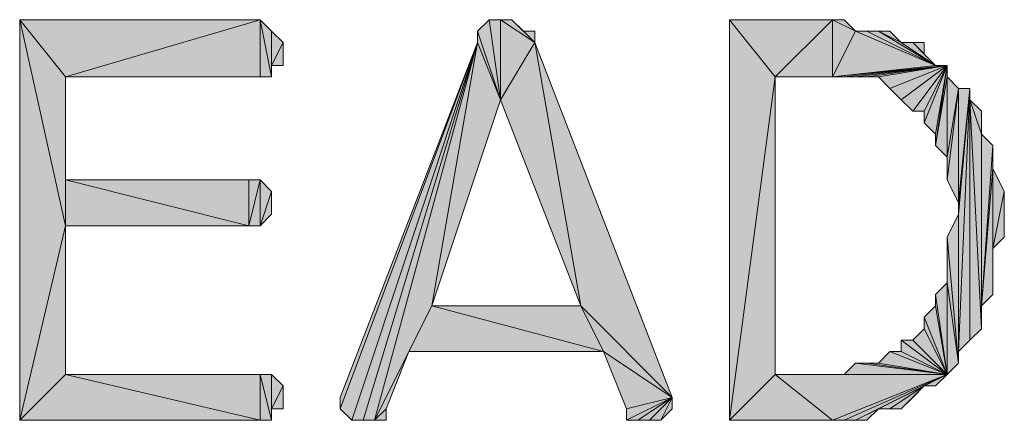
# Model space of a CAD drawing. Units: inches. Extents: x 5 to 292, y -203 to 14.
# Drawn here: x 96 to 101, y -114 to -111 of the extents above; entities that cross this region are included whole.
import ezdxf

# ---------------------------------------------------------------- set-up
doc = ezdxf.new("R2010")
doc.units = ezdxf.units.IN
doc.header["$MEASUREMENT"] = 0
doc.layers.add('Ebene 1', color=7, linetype='Continuous')

# ---------------------------------------------------------------- blocks, each defined once
blk = doc.blocks.new('block 2')
at = {"layer": 'Ebene 1', "true_color": 0x000001}
h = blk.add_hatch(color=178, dxfattribs=at)
h.dxf.hatch_style = 2
h.paths.add_polyline_path([(95.7638, -111.3123), (96.0178, -112.4553), (96.0178, -111.6298)])
h.paths.add_polyline_path([(95.7638, -113.5348), (95.7638, -111.3123), (96.0178, -112.4553)])
h = blk.add_hatch(color=178, dxfattribs=at)
h.dxf.hatch_style = 2
h.paths.add_polyline_path([(95.7638, -111.3123), (96.0178, -111.6298), (97.0973, -111.3123)])
h = blk.add_hatch(color=178, dxfattribs=at)
h.dxf.hatch_style = 2
h.paths.add_polyline_path([(96.0178, -111.6298), (97.0973, -111.6298), (97.0973, -111.3123)])
h = blk.add_hatch(color=178, dxfattribs=at)
h.dxf.hatch_style = 2
h.paths.add_polyline_path([(97.0973, -111.3123), (97.1608, -111.3758), (97.1608, -111.6298)])
h = blk.add_hatch(color=178, dxfattribs=at)
h.dxf.hatch_style = 2
h.paths.add_polyline_path([(97.0973, -111.6298), (97.0973, -111.3123), (97.1608, -111.6298)])
h = blk.add_hatch(color=178, dxfattribs=at)
h.dxf.hatch_style = 2
h.paths.add_polyline_path([(98.4308, -111.7568), (98.3673, -111.3123), (98.3038, -111.3758)])
h.paths.add_polyline_path([(98.4308, -111.3123), (98.4308, -111.7568), (98.3673, -111.3123)])
h.paths.add_polyline_path([(98.6213, -111.4393), (98.4308, -111.3123), (98.4308, -111.7568)])
h.paths.add_polyline_path([(98.4943, -111.3123), (98.6213, -111.4393), (98.4308, -111.3123)])
h = blk.add_hatch(color=178, dxfattribs=at)
h.dxf.hatch_style = 2
h.paths.add_polyline_path([(98.6213, -111.4393), (98.5578, -111.3758), (98.4943, -111.3123)])
h.paths.add_polyline_path([(98.6213, -111.3758), (98.6213, -111.4393), (98.5578, -111.3758)])
h = blk.add_hatch(color=178, dxfattribs=at)
h.dxf.hatch_style = 2
h.paths.add_polyline_path([(99.7008, -111.3123), (99.9548, -111.6298), (100.2723, -111.3123)])
h.paths.add_polyline_path([(99.7008, -113.5348), (99.7008, -111.3123), (99.9548, -111.6298)])
h = blk.add_hatch(color=178, dxfattribs=at)
h.dxf.hatch_style = 2
h.paths.add_polyline_path([(99.9548, -111.6298), (100.2723, -111.6298), (100.2723, -111.3123)])
h = blk.add_hatch(color=178, dxfattribs=at)
h.dxf.hatch_style = 2
h.paths.add_polyline_path([(100.3993, -111.3758), (100.2723, -111.3123), (100.2723, -111.6298)])
h.paths.add_polyline_path([(100.3358, -111.3123), (100.3993, -111.3758), (100.2723, -111.3123)])
h = blk.add_hatch(color=178, dxfattribs=at)
h.dxf.hatch_style = 2
h.paths.add_polyline_path([(97.1608, -111.5663), (97.1608, -111.3758), (97.2243, -111.4393)])
h.paths.add_polyline_path([(97.1608, -111.6298), (97.1608, -111.5663), (97.1608, -111.3758)])
h = blk.add_hatch(color=178, dxfattribs=at)
h.dxf.hatch_style = 2
h.paths.add_polyline_path([(98.3038, -111.4393), (98.3038, -111.3758), (98.4308, -111.7568)])
edge = h.paths.add_edge_path()
edge.add_spline(control_points=[(98.3038, -111.3758), (98.3038, -111.3758), (98.3038, -111.4393), (98.3038, -111.4393), (98.3038, -111.4393), (98.3038, -111.3758), (98.3038, -111.3758)], knot_values=[0, 0, 0, 0, 1, 1, 1, 2, 2, 2, 2], degree=3, periodic=1)
h = blk.add_hatch(color=178, dxfattribs=at)
h.dxf.hatch_style = 2
h.paths.add_polyline_path([(100.8438, -111.5663), (100.2723, -111.6298), (100.9073, -111.5663)])
h.paths.add_polyline_path([(100.3993, -111.3758), (100.8438, -111.5663), (100.2723, -111.6298)])
h = blk.add_hatch(color=178, dxfattribs=at)
h.dxf.hatch_style = 2
h.paths.add_polyline_path([(100.3993, -111.3758), (100.4628, -111.3758), (100.8438, -111.5663)])
h = blk.add_hatch(color=178, dxfattribs=at)
h.dxf.hatch_style = 2
h.paths.add_polyline_path([(100.5263, -111.3758), (100.8438, -111.5663), (100.4628, -111.3758)])
h.paths.add_polyline_path([(100.6533, -111.4393), (100.5263, -111.3758), (100.8438, -111.5663)])
h.paths.add_polyline_path([(100.5898, -111.3758), (100.6533, -111.4393), (100.5263, -111.3758)])
h = blk.add_hatch(color=178, dxfattribs=at)
h.dxf.hatch_style = 2
h.paths.add_polyline_path([(97.1608, -111.5663), (97.2243, -111.4393), (97.2243, -111.5663)])
h = blk.add_hatch(color=178, dxfattribs=at)
h.dxf.hatch_style = 2
h.paths.add_polyline_path([(98.3038, -111.4393), (97.6053, -113.5348), (97.5418, -113.4713)])
h.paths.add_polyline_path([(97.6688, -113.5348), (98.3038, -111.4393), (97.6053, -113.5348)])
h = blk.add_hatch(color=178, dxfattribs=at)
h.dxf.hatch_style = 2
h.paths.add_polyline_path([(98.3038, -111.4393), (97.5418, -113.4713), (97.5418, -113.4078)])
h = blk.add_hatch(color=178, dxfattribs=at)
h.dxf.hatch_style = 2
h.paths.add_polyline_path([(98.3038, -111.4393), (97.7323, -113.5348), (97.6688, -113.5348)])
h.paths.add_polyline_path([(98.0498, -112.8998), (98.3038, -111.4393), (97.7323, -113.5348)])
h = blk.add_hatch(color=178, dxfattribs=at)
h.dxf.hatch_style = 2
h.paths.add_polyline_path([(98.0498, -112.8998), (98.3038, -111.4393), (98.4308, -111.7568)])
h = blk.add_hatch(color=178, dxfattribs=at)
h.dxf.hatch_style = 2
h.paths.add_polyline_path([(98.6213, -111.4393), (98.8753, -112.8998), (99.3833, -113.4078)])
h.paths.add_polyline_path([(98.4308, -111.7568), (98.6213, -111.4393), (98.8753, -112.8998)])
h = blk.add_hatch(color=178, dxfattribs=at)
h.dxf.hatch_style = 2
h.paths.add_polyline_path([(100.6533, -111.4393), (100.7168, -111.4393), (100.8438, -111.5663)])
h = blk.add_hatch(color=178, dxfattribs=at)
h.dxf.hatch_style = 2
h.paths.add_polyline_path([(100.7803, -111.5028), (100.7168, -111.4393), (100.8438, -111.5663)])
h.paths.add_polyline_path([(100.7803, -111.4393), (100.7803, -111.5028), (100.7168, -111.4393)])
h = blk.add_hatch(color=178, dxfattribs=at)
h.dxf.hatch_style = 2
h.paths.add_polyline_path([(100.2723, -111.6298), (100.3358, -111.6298), (100.9073, -111.5663)])
h = blk.add_hatch(color=178, dxfattribs=at)
h.dxf.hatch_style = 2
h.paths.add_polyline_path([(100.9073, -111.5663), (100.3993, -111.6298), (100.3358, -111.6298)])
h.paths.add_polyline_path([(100.4628, -111.6298), (100.9073, -111.5663), (100.3993, -111.6298)])
h = blk.add_hatch(color=178, dxfattribs=at)
h.dxf.hatch_style = 2
h.paths.add_polyline_path([(100.9073, -111.5663), (100.5263, -111.6298), (100.4628, -111.6298)])
h.paths.add_polyline_path([(100.5898, -111.6933), (100.9073, -111.5663), (100.5263, -111.6298)])
h = blk.add_hatch(color=178, dxfattribs=at)
h.dxf.hatch_style = 2
h.paths.add_polyline_path([(100.9073, -111.5663), (100.6533, -111.7568), (100.5898, -111.6933)])
h.paths.add_polyline_path([(100.7168, -111.8203), (100.9073, -111.5663), (100.6533, -111.7568)])
h = blk.add_hatch(color=178, dxfattribs=at)
h.dxf.hatch_style = 2
h.paths.add_polyline_path([(100.7168, -111.8203), (100.7803, -111.8203), (100.9073, -111.5663)])
h = blk.add_hatch(color=178, dxfattribs=at)
h.dxf.hatch_style = 2
h.paths.add_polyline_path([(100.7803, -111.8838), (100.8438, -111.9473), (100.9073, -111.5663)])
h = blk.add_hatch(color=178, dxfattribs=at)
h.dxf.hatch_style = 2
h.paths.add_polyline_path([(100.7803, -111.8203), (100.7803, -111.8838), (100.9073, -111.5663)])
edge = h.paths.add_edge_path()
edge.add_spline(control_points=[(100.7803, -111.8838), (100.7803, -111.8838), (100.7803, -111.8203), (100.7803, -111.8203), (100.7803, -111.8203), (100.7803, -111.8838), (100.7803, -111.8838)], knot_values=[0, 0, 0, 0, 1, 1, 1, 2, 2, 2, 2], degree=3, periodic=1)
h = blk.add_hatch(color=178, dxfattribs=at)
h.dxf.hatch_style = 2
h.paths.add_polyline_path([(100.9073, -111.6298), (100.8438, -112.0108), (100.9073, -112.0743)])
h.paths.add_polyline_path([(100.9073, -111.5663), (100.9073, -111.6298), (100.8438, -112.0108)])
h = blk.add_hatch(color=178, dxfattribs=at)
h.dxf.hatch_style = 2
h.paths.add_polyline_path([(100.8438, -111.9473), (100.8438, -112.0108), (100.9073, -111.5663)])
edge = h.paths.add_edge_path()
edge.add_spline(control_points=[(100.8438, -112.0108), (100.8438, -112.0108), (100.8438, -111.9473), (100.8438, -111.9473), (100.8438, -111.9473), (100.8438, -112.0108), (100.8438, -112.0108)], knot_values=[0, 0, 0, 0, 1, 1, 1, 2, 2, 2, 2], degree=3, periodic=1)
h = blk.add_hatch(color=178, dxfattribs=at)
h.dxf.hatch_style = 2
h.paths.add_polyline_path([(96.0178, -112.2013), (96.0178, -112.4553), (97.0338, -112.4553)])
h.paths.add_polyline_path([(96.0178, -111.6298), (96.0178, -112.2013), (96.0178, -112.4553)])
h = blk.add_hatch(color=178, dxfattribs=at)
h.dxf.hatch_style = 2
h.paths.add_polyline_path([(99.9548, -113.2808), (99.7008, -113.5348), (100.2723, -113.5348)])
h.paths.add_polyline_path([(99.9548, -111.6298), (99.9548, -113.2808), (99.7008, -113.5348)])
h = blk.add_hatch(color=178, dxfattribs=at)
h.dxf.hatch_style = 2
h.paths.add_polyline_path([(100.9073, -111.6298), (100.9073, -112.0743), (100.9708, -111.6933)])
h = blk.add_hatch(color=178, dxfattribs=at)
h.dxf.hatch_style = 2
h.paths.add_polyline_path([(100.9073, -112.2013), (100.9708, -111.6933), (100.9708, -112.3283)])
h = blk.add_hatch(color=178, dxfattribs=at)
h.dxf.hatch_style = 2
h.paths.add_polyline_path([(100.9073, -112.0743), (100.9073, -112.2013), (100.9708, -111.6933)])
edge = h.paths.add_edge_path()
edge.add_spline(control_points=[(100.9073, -112.2013), (100.9073, -112.2013), (100.9073, -112.0743), (100.9073, -112.0743), (100.9073, -112.0743), (100.9073, -112.2013), (100.9073, -112.2013)], knot_values=[0, 0, 0, 0, 1, 1, 1, 2, 2, 2, 2], degree=3, periodic=1)
h = blk.add_hatch(color=178, dxfattribs=at)
h.dxf.hatch_style = 2
h.paths.add_polyline_path([(100.9708, -113.1538), (101.0343, -113.0903), (101.0343, -111.6933)])
h = blk.add_hatch(color=178, dxfattribs=at)
h.dxf.hatch_style = 2
h.paths.add_polyline_path([(101.0343, -111.6933), (100.9708, -112.3283), (100.9708, -111.6933)])
h.paths.add_polyline_path([(100.9708, -112.3918), (101.0343, -111.6933), (100.9708, -112.3283)])
h.paths.add_polyline_path([(100.9708, -113.1538), (100.9708, -112.3918), (101.0343, -111.6933)])
h.paths.add_polyline_path([(100.9708, -113.2173), (100.9708, -113.1538), (100.9708, -112.3918)])
h = blk.add_hatch(color=178, dxfattribs=at)
h.dxf.hatch_style = 2
h.paths.add_polyline_path([(101.0343, -111.7568), (101.0343, -113.0903), (101.0978, -113.0268)])
h.paths.add_polyline_path([(101.0343, -111.6933), (101.0343, -111.7568), (101.0343, -113.0903)])
h = blk.add_hatch(color=178, dxfattribs=at)
h.dxf.hatch_style = 2
h.paths.add_polyline_path([(101.0978, -111.9473), (101.0343, -111.7568), (101.0978, -113.0268)])
h.paths.add_polyline_path([(101.0978, -111.8203), (101.0978, -111.9473), (101.0343, -111.7568)])
h = blk.add_hatch(color=178, dxfattribs=at)
h.dxf.hatch_style = 2
h.paths.add_polyline_path([(101.0978, -112.8998), (101.0978, -111.9473), (101.1613, -112.0108)])
h.paths.add_polyline_path([(101.0978, -113.0268), (101.0978, -112.8998), (101.0978, -111.9473)])
h = blk.add_hatch(color=178, dxfattribs=at)
h.dxf.hatch_style = 2
h.paths.add_polyline_path([(101.1613, -112.1378), (101.0978, -112.8998), (101.1613, -112.8363)])
h.paths.add_polyline_path([(101.1613, -112.0108), (101.1613, -112.1378), (101.0978, -112.8998)])
h = blk.add_hatch(color=178, dxfattribs=at)
h.dxf.hatch_style = 2
h.paths.add_polyline_path([(101.1613, -112.5823), (101.1613, -112.1378), (101.2248, -112.2648)])
h.paths.add_polyline_path([(101.1613, -112.8363), (101.1613, -112.5823), (101.1613, -112.1378)])
h = blk.add_hatch(color=178, dxfattribs=at)
h.dxf.hatch_style = 2
h.paths.add_polyline_path([(97.0338, -112.4553), (97.0973, -112.2013), (97.0973, -112.4553)])
h.paths.add_polyline_path([(97.0338, -112.2013), (97.0338, -112.4553), (97.0973, -112.2013)])
h.paths.add_polyline_path([(96.0178, -112.2013), (97.0338, -112.2013), (97.0338, -112.4553)])
h = blk.add_hatch(color=178, dxfattribs=at)
h.dxf.hatch_style = 2
h.paths.add_polyline_path([(97.0973, -112.4553), (97.1608, -112.2648), (97.1608, -112.3918)])
h.paths.add_polyline_path([(97.0973, -112.2013), (97.0973, -112.4553), (97.1608, -112.2648)])
h = blk.add_hatch(color=178, dxfattribs=at)
h.dxf.hatch_style = 2
h.paths.add_polyline_path([(101.1613, -112.5823), (101.2248, -112.2648), (101.2248, -112.5188)])
h = blk.add_hatch(color=178, dxfattribs=at)
h.dxf.hatch_style = 2
h.paths.add_polyline_path([(100.9073, -112.5188), (100.9708, -112.3918), (100.9708, -113.2173)])
h = blk.add_hatch(color=178, dxfattribs=at)
h.dxf.hatch_style = 2
h.paths.add_polyline_path([(96.0178, -113.2808), (95.7638, -113.5348), (97.0973, -113.5348)])
h.paths.add_polyline_path([(96.0178, -112.4553), (96.0178, -113.2808), (95.7638, -113.5348)])
h = blk.add_hatch(color=178, dxfattribs=at)
h.dxf.hatch_style = 2
h.paths.add_polyline_path([(100.9073, -112.7728), (100.9073, -112.5188), (100.9708, -113.2173)])
edge = h.paths.add_edge_path()
edge.add_spline(control_points=[(100.9073, -112.5188), (100.9073, -112.5188), (100.9073, -112.7728), (100.9073, -112.7728), (100.9073, -112.7728), (100.9073, -112.5188), (100.9073, -112.5188)], knot_values=[0, 0, 0, 0, 1, 1, 1, 2, 2, 2, 2], degree=3, periodic=1)
h = blk.add_hatch(color=178, dxfattribs=at)
h.dxf.hatch_style = 2
h.paths.add_polyline_path([(100.9073, -113.2808), (100.9073, -112.7728), (100.9708, -113.2173)])
h.paths.add_polyline_path([(100.8438, -112.8363), (100.9073, -113.2808), (100.9073, -112.7728)])
h = blk.add_hatch(color=178, dxfattribs=at)
h.dxf.hatch_style = 2
h.paths.add_polyline_path([(100.8438, -112.8998), (100.8438, -112.8363), (100.9073, -113.2808)])
edge = h.paths.add_edge_path()
edge.add_spline(control_points=[(100.8438, -112.8363), (100.8438, -112.8363), (100.8438, -112.8998), (100.8438, -112.8998), (100.8438, -112.8998), (100.8438, -112.8363), (100.8438, -112.8363)], knot_values=[0, 0, 0, 0, 1, 1, 1, 2, 2, 2, 2], degree=3, periodic=1)
h = blk.add_hatch(color=178, dxfattribs=at)
h.dxf.hatch_style = 2
h.paths.add_polyline_path([(97.7323, -113.5348), (97.9228, -113.1538), (98.0498, -112.8998)])
h.paths.add_polyline_path([(97.7958, -113.4713), (97.7323, -113.5348), (97.9228, -113.1538)])
h.paths.add_polyline_path([(97.7958, -113.5348), (97.7958, -113.4713), (97.7323, -113.5348)])
h = blk.add_hatch(color=178, dxfattribs=at)
h.dxf.hatch_style = 2
h.paths.add_polyline_path([(97.9228, -113.1538), (98.0498, -112.8998), (99.0023, -113.1538)])
h = blk.add_hatch(color=178, dxfattribs=at)
h.dxf.hatch_style = 2
h.paths.add_polyline_path([(98.0498, -112.8998), (98.8753, -112.8998), (99.0023, -113.1538)])
h = blk.add_hatch(color=178, dxfattribs=at)
h.dxf.hatch_style = 2
h.paths.add_polyline_path([(99.3833, -113.4078), (99.0023, -113.1538), (98.8753, -112.8998)])
h.paths.add_polyline_path([(99.1293, -113.4713), (99.3833, -113.4078), (99.0023, -113.1538)])
h = blk.add_hatch(color=178, dxfattribs=at)
h.dxf.hatch_style = 2
h.paths.add_polyline_path([(100.7803, -112.9633), (100.8438, -112.8998), (100.9073, -113.2808)])
h = blk.add_hatch(color=178, dxfattribs=at)
h.dxf.hatch_style = 2
h.paths.add_polyline_path([(100.7803, -113.0268), (100.7803, -112.9633), (100.9073, -113.2808)])
edge = h.paths.add_edge_path()
edge.add_spline(control_points=[(100.7803, -112.9633), (100.7803, -112.9633), (100.7803, -113.0268), (100.7803, -113.0268), (100.7803, -113.0268), (100.7803, -112.9633), (100.7803, -112.9633)], knot_values=[0, 0, 0, 0, 1, 1, 1, 2, 2, 2, 2], degree=3, periodic=1)
h = blk.add_hatch(color=178, dxfattribs=at)
h.dxf.hatch_style = 2
h.paths.add_polyline_path([(100.9073, -113.2808), (100.7168, -113.0903), (100.6533, -113.0903)])
h.paths.add_polyline_path([(100.7803, -113.0268), (100.9073, -113.2808), (100.7168, -113.0903)])
h = blk.add_hatch(color=178, dxfattribs=at)
h.dxf.hatch_style = 2
h.paths.add_polyline_path([(100.6533, -113.1538), (100.6533, -113.0903), (100.9073, -113.2808)])
edge = h.paths.add_edge_path()
edge.add_spline(control_points=[(100.6533, -113.0903), (100.6533, -113.0903), (100.6533, -113.1538), (100.6533, -113.1538), (100.6533, -113.1538), (100.6533, -113.0903), (100.6533, -113.0903)], knot_values=[0, 0, 0, 0, 1, 1, 1, 2, 2, 2, 2], degree=3, periodic=1)
h = blk.add_hatch(color=178, dxfattribs=at)
h.dxf.hatch_style = 2
h.paths.add_polyline_path([(100.9073, -113.2808), (100.5898, -113.1538), (100.5263, -113.2173)])
h.paths.add_polyline_path([(100.6533, -113.1538), (100.9073, -113.2808), (100.5898, -113.1538)])
h = blk.add_hatch(color=178, dxfattribs=at)
h.dxf.hatch_style = 2
h.paths.add_polyline_path([(100.3358, -113.2808), (100.3993, -113.2173), (100.9073, -113.2808)])
h = blk.add_hatch(color=178, dxfattribs=at)
h.dxf.hatch_style = 2
h.paths.add_polyline_path([(100.9073, -113.2808), (100.4628, -113.2173), (100.3993, -113.2173)])
h.paths.add_polyline_path([(100.5263, -113.2173), (100.9073, -113.2808), (100.4628, -113.2173)])
h = blk.add_hatch(color=178, dxfattribs=at)
h.dxf.hatch_style = 2
h.paths.add_polyline_path([(96.0178, -113.2808), (97.0973, -113.5348), (97.0973, -113.2808)])
h = blk.add_hatch(color=178, dxfattribs=at)
h.dxf.hatch_style = 2
h.paths.add_polyline_path([(97.1608, -113.5348), (97.0973, -113.2808), (97.0973, -113.5348)])
h.paths.add_polyline_path([(97.1608, -113.2808), (97.1608, -113.5348), (97.0973, -113.2808)])
h = blk.add_hatch(color=178, dxfattribs=at)
h.dxf.hatch_style = 2
h.paths.add_polyline_path([(97.1608, -113.4713), (97.1608, -113.2808), (97.2243, -113.3443)])
h.paths.add_polyline_path([(97.1608, -113.5348), (97.1608, -113.4713), (97.1608, -113.2808)])
h = blk.add_hatch(color=178, dxfattribs=at)
h.dxf.hatch_style = 2
h.paths.add_polyline_path([(100.9073, -113.2808), (100.2723, -113.2808), (99.9548, -113.2808)])
h.paths.add_polyline_path([(100.3358, -113.2808), (100.9073, -113.2808), (100.2723, -113.2808)])
h = blk.add_hatch(color=178, dxfattribs=at)
h.dxf.hatch_style = 2
h.paths.add_polyline_path([(99.9548, -113.2808), (100.2723, -113.5348), (100.9073, -113.2808)])
h = blk.add_hatch(color=178, dxfattribs=at)
h.dxf.hatch_style = 2
h.paths.add_polyline_path([(100.9073, -113.2808), (100.3358, -113.5348), (100.2723, -113.5348)])
h.paths.add_polyline_path([(100.3993, -113.5348), (100.9073, -113.2808), (100.3358, -113.5348)])
h = blk.add_hatch(color=178, dxfattribs=at)
h.dxf.hatch_style = 2
h.paths.add_polyline_path([(100.5263, -113.4713), (100.3993, -113.5348), (100.9073, -113.2808)])
h.paths.add_polyline_path([(100.4628, -113.5348), (100.5263, -113.4713), (100.3993, -113.5348)])
h = blk.add_hatch(color=178, dxfattribs=at)
h.dxf.hatch_style = 2
h.paths.add_polyline_path([(100.5263, -113.4713), (100.7803, -113.3443), (100.9073, -113.2808)])
h = blk.add_hatch(color=178, dxfattribs=at)
h.dxf.hatch_style = 2
h.paths.add_polyline_path([(100.7803, -113.3443), (100.8438, -113.3443), (100.9073, -113.2808)])
h = blk.add_hatch(color=178, dxfattribs=at)
h.dxf.hatch_style = 2
h.paths.add_polyline_path([(97.1608, -113.4713), (97.2243, -113.3443), (97.2243, -113.4713)])
h = blk.add_hatch(color=178, dxfattribs=at)
h.dxf.hatch_style = 2
h.paths.add_polyline_path([(100.7803, -113.3443), (100.5898, -113.4713), (100.5263, -113.4713)])
h.paths.add_polyline_path([(100.6533, -113.4713), (100.7803, -113.3443), (100.5898, -113.4713)])
h = blk.add_hatch(color=178, dxfattribs=at)
h.dxf.hatch_style = 2
h.paths.add_polyline_path([(100.6533, -113.4713), (100.7168, -113.4078), (100.7803, -113.3443)])
h = blk.add_hatch(color=178, dxfattribs=at)
h.dxf.hatch_style = 2
h.paths.add_polyline_path([(99.3833, -113.4078), (99.1928, -113.5348), (99.1293, -113.5348)])
h.paths.add_polyline_path([(99.2563, -113.5348), (99.3833, -113.4078), (99.1928, -113.5348)])
h = blk.add_hatch(color=178, dxfattribs=at)
h.dxf.hatch_style = 2
h.paths.add_polyline_path([(99.1293, -113.4713), (99.1293, -113.5348), (99.3833, -113.4078)])
edge = h.paths.add_edge_path()
edge.add_spline(control_points=[(99.1293, -113.5348), (99.1293, -113.5348), (99.1293, -113.4713), (99.1293, -113.4713), (99.1293, -113.4713), (99.1293, -113.5348), (99.1293, -113.5348)], knot_values=[0, 0, 0, 0, 1, 1, 1, 2, 2, 2, 2], degree=3, periodic=1)
h = blk.add_hatch(color=178, dxfattribs=at)
h.dxf.hatch_style = 2
h.paths.add_polyline_path([(99.3198, -113.5348), (99.3833, -113.4078), (99.3833, -113.4713)])
h.paths.add_polyline_path([(99.2563, -113.5348), (99.3198, -113.5348), (99.3833, -113.4078)])
at = {"layer": 'Ebene 1', "lineweight": 0}
for points in [[(95.7638, -111.3123), (96.0178, -112.4553), (96.0178, -111.6298), (95.7638, -111.3123)], [(95.7638, -113.5348), (95.7638, -111.3123), (96.0178, -112.4553), (95.7638, -113.5348)], [(95.7638, -111.3123), (96.0178, -111.6298), (97.0973, -111.3123), (95.7638, -111.3123)], [(96.0178, -111.6298), (97.0973, -111.6298), (97.0973, -111.3123), (96.0178, -111.6298)], [(97.0973, -111.3123), (97.1608, -111.3758), (97.1608, -111.6298), (97.0973, -111.3123)], [(97.0973, -111.6298), (97.0973, -111.3123), (97.1608, -111.6298), (97.0973, -111.6298)], [(98.4308, -111.7568), (98.3673, -111.3123), (98.3038, -111.3758), (98.4308, -111.7568)], [(98.4308, -111.3123), (98.4308, -111.7568), (98.3673, -111.3123), (98.4308, -111.3123)], [(98.6213, -111.4393), (98.4308, -111.3123), (98.4308, -111.7568), (98.6213, -111.4393)], [(98.4943, -111.3123), (98.6213, -111.4393), (98.4308, -111.3123), (98.4943, -111.3123)], [(98.6213, -111.4393), (98.5578, -111.3758), (98.4943, -111.3123), (98.6213, -111.4393)], [(99.7008, -111.3123), (99.9548, -111.6298), (100.2723, -111.3123), (99.7008, -111.3123)], [(99.7008, -113.5348), (99.7008, -111.3123), (99.9548, -111.6298), (99.7008, -113.5348)], [(99.9548, -111.6298), (100.2723, -111.6298), (100.2723, -111.3123), (99.9548, -111.6298)], [(100.3993, -111.3758), (100.2723, -111.3123), (100.2723, -111.6298), (100.3993, -111.3758)], [(100.3358, -111.3123), (100.3993, -111.3758), (100.2723, -111.3123), (100.3358, -111.3123)], [(97.1608, -111.5663), (97.1608, -111.3758), (97.2243, -111.4393), (97.1608, -111.5663)], [(97.1608, -111.6298), (97.1608, -111.5663), (97.1608, -111.3758), (97.1608, -111.6298)], [(98.3038, -111.4393), (98.3038, -111.3758), (98.4308, -111.7568), (98.3038, -111.4393)], [(98.6213, -111.3758), (98.6213, -111.4393), (98.5578, -111.3758), (98.6213, -111.3758)], [(100.3993, -111.3758), (100.8438, -111.5663), (100.2723, -111.6298), (100.3993, -111.3758)], [(100.3993, -111.3758), (100.4628, -111.3758), (100.8438, -111.5663), (100.3993, -111.3758)], [(100.5263, -111.3758), (100.8438, -111.5663), (100.4628, -111.3758), (100.5263, -111.3758)], [(100.6533, -111.4393), (100.5263, -111.3758), (100.8438, -111.5663), (100.6533, -111.4393)], [(100.5898, -111.3758), (100.6533, -111.4393), (100.5263, -111.3758), (100.5898, -111.3758)], [(97.1608, -111.5663), (97.2243, -111.4393), (97.2243, -111.5663), (97.1608, -111.5663)], [(98.3038, -111.4393), (97.6053, -113.5348), (97.5418, -113.4713), (98.3038, -111.4393)], [(98.3038, -111.4393), (97.5418, -113.4713), (97.5418, -113.4078), (98.3038, -111.4393)], [(97.6688, -113.5348), (98.3038, -111.4393), (97.6053, -113.5348), (97.6688, -113.5348)], [(98.3038, -111.4393), (97.7323, -113.5348), (97.6688, -113.5348), (98.3038, -111.4393)], [(98.0498, -112.8998), (98.3038, -111.4393), (97.7323, -113.5348), (98.0498, -112.8998)], [(98.0498, -112.8998), (98.3038, -111.4393), (98.4308, -111.7568), (98.0498, -112.8998)], [(98.4308, -111.7568), (98.6213, -111.4393), (98.8753, -112.8998), (98.4308, -111.7568)], [(98.6213, -111.4393), (98.8753, -112.8998), (99.3833, -113.4078), (98.6213, -111.4393)], [(100.6533, -111.4393), (100.7168, -111.4393), (100.8438, -111.5663), (100.6533, -111.4393)], [(100.7803, -111.5028), (100.7168, -111.4393), (100.8438, -111.5663), (100.7803, -111.5028)], [(100.7803, -111.4393), (100.7803, -111.5028), (100.7168, -111.4393), (100.7803, -111.4393)], [(100.2723, -111.6298), (100.3358, -111.6298), (100.9073, -111.5663), (100.2723, -111.6298)], [(100.8438, -111.5663), (100.2723, -111.6298), (100.9073, -111.5663), (100.8438, -111.5663)], [(100.9073, -111.5663), (100.3993, -111.6298), (100.3358, -111.6298), (100.9073, -111.5663)], [(100.4628, -111.6298), (100.9073, -111.5663), (100.3993, -111.6298), (100.4628, -111.6298)], [(100.9073, -111.5663), (100.5263, -111.6298), (100.4628, -111.6298), (100.9073, -111.5663)], [(100.5898, -111.6933), (100.9073, -111.5663), (100.5263, -111.6298), (100.5898, -111.6933)], [(100.9073, -111.5663), (100.6533, -111.7568), (100.5898, -111.6933), (100.9073, -111.5663)], [(100.7168, -111.8203), (100.9073, -111.5663), (100.6533, -111.7568), (100.7168, -111.8203)], [(100.7168, -111.8203), (100.7803, -111.8203), (100.9073, -111.5663), (100.7168, -111.8203)], [(100.7803, -111.8838), (100.8438, -111.9473), (100.9073, -111.5663), (100.7803, -111.8838)], [(100.7803, -111.8203), (100.7803, -111.8838), (100.9073, -111.5663), (100.7803, -111.8203)], [(100.9073, -111.5663), (100.9073, -111.6298), (100.8438, -112.0108), (100.9073, -111.5663)], [(100.8438, -111.9473), (100.8438, -112.0108), (100.9073, -111.5663), (100.8438, -111.9473)], [(96.0178, -111.6298), (96.0178, -112.2013), (96.0178, -112.4553), (96.0178, -111.6298)], [(99.9548, -111.6298), (99.9548, -113.2808), (99.7008, -113.5348), (99.9548, -111.6298)], [(100.9073, -111.6298), (100.8438, -112.0108), (100.9073, -112.0743), (100.9073, -111.6298)], [(100.9073, -111.6298), (100.9073, -112.0743), (100.9708, -111.6933), (100.9073, -111.6298)], [(100.9073, -112.2013), (100.9708, -111.6933), (100.9708, -112.3283), (100.9073, -112.2013)], [(100.9073, -112.0743), (100.9073, -112.2013), (100.9708, -111.6933), (100.9073, -112.0743)], [(100.9708, -113.1538), (101.0343, -113.0903), (101.0343, -111.6933), (100.9708, -113.1538)], [(101.0343, -111.6933), (100.9708, -112.3283), (100.9708, -111.6933), (101.0343, -111.6933)], [(100.9708, -112.3918), (101.0343, -111.6933), (100.9708, -112.3283), (100.9708, -112.3918)], [(100.9708, -113.1538), (100.9708, -112.3918), (101.0343, -111.6933), (100.9708, -113.1538)], [(101.0343, -111.6933), (101.0343, -111.7568), (101.0343, -113.0903), (101.0343, -111.6933)], [(101.0978, -111.9473), (101.0343, -111.7568), (101.0978, -113.0268), (101.0978, -111.9473)], [(101.0978, -111.8203), (101.0978, -111.9473), (101.0343, -111.7568), (101.0978, -111.8203)], [(101.0343, -111.7568), (101.0343, -113.0903), (101.0978, -113.0268), (101.0343, -111.7568)], [(101.0978, -112.8998), (101.0978, -111.9473), (101.1613, -112.0108), (101.0978, -112.8998)], [(101.0978, -113.0268), (101.0978, -112.8998), (101.0978, -111.9473), (101.0978, -113.0268)], [(101.1613, -112.0108), (101.1613, -112.1378), (101.0978, -112.8998), (101.1613, -112.0108)], [(101.1613, -112.1378), (101.0978, -112.8998), (101.1613, -112.8363), (101.1613, -112.1378)], [(101.1613, -112.5823), (101.1613, -112.1378), (101.2248, -112.2648), (101.1613, -112.5823)], [(101.1613, -112.8363), (101.1613, -112.5823), (101.1613, -112.1378), (101.1613, -112.8363)], [(96.0178, -112.2013), (97.0338, -112.2013), (97.0338, -112.4553), (96.0178, -112.2013)], [(96.0178, -112.2013), (96.0178, -112.4553), (97.0338, -112.4553), (96.0178, -112.2013)], [(97.0338, -112.4553), (97.0973, -112.2013), (97.0973, -112.4553), (97.0338, -112.4553)], [(97.0338, -112.2013), (97.0338, -112.4553), (97.0973, -112.2013), (97.0338, -112.2013)], [(97.0973, -112.2013), (97.0973, -112.4553), (97.1608, -112.2648), (97.0973, -112.2013)], [(97.0973, -112.4553), (97.1608, -112.2648), (97.1608, -112.3918), (97.0973, -112.4553)], [(101.1613, -112.5823), (101.2248, -112.2648), (101.2248, -112.5188), (101.1613, -112.5823)], [(100.9073, -112.5188), (100.9708, -112.3918), (100.9708, -113.2173), (100.9073, -112.5188)], [(100.9708, -113.2173), (100.9708, -113.1538), (100.9708, -112.3918), (100.9708, -113.2173)], [(96.0178, -112.4553), (96.0178, -113.2808), (95.7638, -113.5348), (96.0178, -112.4553)], [(100.9073, -112.7728), (100.9073, -112.5188), (100.9708, -113.2173), (100.9073, -112.7728)], [(100.8438, -112.8363), (100.9073, -113.2808), (100.9073, -112.7728), (100.8438, -112.8363)], [(100.9073, -113.2808), (100.9073, -112.7728), (100.9708, -113.2173), (100.9073, -113.2808)], [(100.8438, -112.8998), (100.8438, -112.8363), (100.9073, -113.2808), (100.8438, -112.8998)], [(97.7323, -113.5348), (97.9228, -113.1538), (98.0498, -112.8998), (97.7323, -113.5348)], [(97.9228, -113.1538), (98.0498, -112.8998), (99.0023, -113.1538), (97.9228, -113.1538)], [(98.0498, -112.8998), (98.8753, -112.8998), (99.0023, -113.1538), (98.0498, -112.8998)], [(99.3833, -113.4078), (99.0023, -113.1538), (98.8753, -112.8998), (99.3833, -113.4078)], [(100.7803, -112.9633), (100.8438, -112.8998), (100.9073, -113.2808), (100.7803, -112.9633)], [(100.7803, -113.0268), (100.7803, -112.9633), (100.9073, -113.2808), (100.7803, -113.0268)], [(100.7803, -113.0268), (100.9073, -113.2808), (100.7168, -113.0903), (100.7803, -113.0268)], [(100.9073, -113.2808), (100.7168, -113.0903), (100.6533, -113.0903), (100.9073, -113.2808)], [(100.6533, -113.1538), (100.6533, -113.0903), (100.9073, -113.2808), (100.6533, -113.1538)], [(97.7958, -113.4713), (97.7323, -113.5348), (97.9228, -113.1538), (97.7958, -113.4713)], [(99.1293, -113.4713), (99.3833, -113.4078), (99.0023, -113.1538), (99.1293, -113.4713)], [(100.9073, -113.2808), (100.5898, -113.1538), (100.5263, -113.2173), (100.9073, -113.2808)], [(100.6533, -113.1538), (100.9073, -113.2808), (100.5898, -113.1538), (100.6533, -113.1538)], [(100.3358, -113.2808), (100.3993, -113.2173), (100.9073, -113.2808), (100.3358, -113.2808)], [(100.9073, -113.2808), (100.4628, -113.2173), (100.3993, -113.2173), (100.9073, -113.2808)], [(100.5263, -113.2173), (100.9073, -113.2808), (100.4628, -113.2173), (100.5263, -113.2173)], [(96.0178, -113.2808), (95.7638, -113.5348), (97.0973, -113.5348), (96.0178, -113.2808)], [(96.0178, -113.2808), (97.0973, -113.5348), (97.0973, -113.2808), (96.0178, -113.2808)], [(97.1608, -113.5348), (97.0973, -113.2808), (97.0973, -113.5348), (97.1608, -113.5348)], [(97.1608, -113.2808), (97.1608, -113.5348), (97.0973, -113.2808), (97.1608, -113.2808)], [(97.1608, -113.4713), (97.1608, -113.2808), (97.2243, -113.3443), (97.1608, -113.4713)], [(97.1608, -113.5348), (97.1608, -113.4713), (97.1608, -113.2808), (97.1608, -113.5348)], [(99.9548, -113.2808), (99.7008, -113.5348), (100.2723, -113.5348), (99.9548, -113.2808)], [(100.9073, -113.2808), (100.2723, -113.2808), (99.9548, -113.2808), (100.9073, -113.2808)], [(99.9548, -113.2808), (100.2723, -113.5348), (100.9073, -113.2808), (99.9548, -113.2808)], [(100.3358, -113.2808), (100.9073, -113.2808), (100.2723, -113.2808), (100.3358, -113.2808)], [(100.9073, -113.2808), (100.3358, -113.5348), (100.2723, -113.5348), (100.9073, -113.2808)], [(100.3993, -113.5348), (100.9073, -113.2808), (100.3358, -113.5348), (100.3993, -113.5348)], [(100.5263, -113.4713), (100.3993, -113.5348), (100.9073, -113.2808), (100.5263, -113.4713)], [(100.5263, -113.4713), (100.7803, -113.3443), (100.9073, -113.2808), (100.5263, -113.4713)], [(100.7803, -113.3443), (100.8438, -113.3443), (100.9073, -113.2808), (100.7803, -113.3443)], [(97.1608, -113.4713), (97.2243, -113.3443), (97.2243, -113.4713), (97.1608, -113.4713)], [(100.7803, -113.3443), (100.5898, -113.4713), (100.5263, -113.4713), (100.7803, -113.3443)], [(100.6533, -113.4713), (100.7803, -113.3443), (100.5898, -113.4713), (100.6533, -113.4713)], [(100.6533, -113.4713), (100.7168, -113.4078), (100.7803, -113.3443), (100.6533, -113.4713)], [(99.3833, -113.4078), (99.1928, -113.5348), (99.1293, -113.5348), (99.3833, -113.4078)], [(99.1293, -113.4713), (99.1293, -113.5348), (99.3833, -113.4078), (99.1293, -113.4713)], [(99.2563, -113.5348), (99.3833, -113.4078), (99.1928, -113.5348), (99.2563, -113.5348)], [(99.2563, -113.5348), (99.3198, -113.5348), (99.3833, -113.4078), (99.2563, -113.5348)], [(99.3198, -113.5348), (99.3833, -113.4078), (99.3833, -113.4713), (99.3198, -113.5348)], [(97.7958, -113.5348), (97.7958, -113.4713), (97.7323, -113.5348), (97.7958, -113.5348)], [(100.4628, -113.5348), (100.5263, -113.4713), (100.3993, -113.5348), (100.4628, -113.5348)]]:
    blk.add_lwpolyline(points, dxfattribs=at)
at = {"layer": 'Ebene 1', "color": 178, "lineweight": 13, "true_color": 0x000001}
for points in [[(95.7638, -111.3123), (96.0178, -112.4553), (96.0178, -111.6298), (95.7638, -111.3123)], [(95.7638, -113.5348), (95.7638, -111.3123), (96.0178, -112.4553), (95.7638, -113.5348)], [(95.7638, -111.3123), (96.0178, -111.6298), (97.0973, -111.3123), (95.7638, -111.3123)], [(96.0178, -111.6298), (97.0973, -111.6298), (97.0973, -111.3123), (96.0178, -111.6298)], [(97.0973, -111.3123), (97.1608, -111.3758), (97.1608, -111.6298), (97.0973, -111.3123)], [(97.0973, -111.6298), (97.0973, -111.3123), (97.1608, -111.6298), (97.0973, -111.6298)], [(98.4308, -111.7568), (98.3673, -111.3123), (98.3038, -111.3758), (98.4308, -111.7568)], [(98.4308, -111.3123), (98.4308, -111.7568), (98.3673, -111.3123), (98.4308, -111.3123)], [(98.6213, -111.4393), (98.4308, -111.3123), (98.4308, -111.7568), (98.6213, -111.4393)], [(98.4943, -111.3123), (98.6213, -111.4393), (98.4308, -111.3123), (98.4943, -111.3123)], [(98.6213, -111.4393), (98.5578, -111.3758), (98.4943, -111.3123), (98.6213, -111.4393)], [(99.7008, -111.3123), (99.9548, -111.6298), (100.2723, -111.3123), (99.7008, -111.3123)], [(99.7008, -113.5348), (99.7008, -111.3123), (99.9548, -111.6298), (99.7008, -113.5348)], [(99.9548, -111.6298), (100.2723, -111.6298), (100.2723, -111.3123), (99.9548, -111.6298)], [(100.3993, -111.3758), (100.2723, -111.3123), (100.2723, -111.6298), (100.3993, -111.3758)], [(100.3358, -111.3123), (100.3993, -111.3758), (100.2723, -111.3123), (100.3358, -111.3123)], [(97.1608, -111.5663), (97.1608, -111.3758), (97.2243, -111.4393), (97.1608, -111.5663)], [(97.1608, -111.6298), (97.1608, -111.5663), (97.1608, -111.3758), (97.1608, -111.6298)], [(98.3038, -111.4393), (98.3038, -111.3758), (98.4308, -111.7568), (98.3038, -111.4393)], [(98.6213, -111.3758), (98.6213, -111.4393), (98.5578, -111.3758), (98.6213, -111.3758)], [(100.3993, -111.3758), (100.8438, -111.5663), (100.2723, -111.6298), (100.3993, -111.3758)], [(100.3993, -111.3758), (100.4628, -111.3758), (100.8438, -111.5663), (100.3993, -111.3758)], [(100.5263, -111.3758), (100.8438, -111.5663), (100.4628, -111.3758), (100.5263, -111.3758)], [(100.6533, -111.4393), (100.5263, -111.3758), (100.8438, -111.5663), (100.6533, -111.4393)], [(100.5898, -111.3758), (100.6533, -111.4393), (100.5263, -111.3758), (100.5898, -111.3758)], [(97.1608, -111.5663), (97.2243, -111.4393), (97.2243, -111.5663), (97.1608, -111.5663)], [(98.3038, -111.4393), (97.6053, -113.5348), (97.5418, -113.4713), (98.3038, -111.4393)], [(98.3038, -111.4393), (97.5418, -113.4713), (97.5418, -113.4078), (98.3038, -111.4393)], [(97.6688, -113.5348), (98.3038, -111.4393), (97.6053, -113.5348), (97.6688, -113.5348)], [(98.3038, -111.4393), (97.7323, -113.5348), (97.6688, -113.5348), (98.3038, -111.4393)], [(98.0498, -112.8998), (98.3038, -111.4393), (97.7323, -113.5348), (98.0498, -112.8998)], [(98.0498, -112.8998), (98.3038, -111.4393), (98.4308, -111.7568), (98.0498, -112.8998)], [(98.4308, -111.7568), (98.6213, -111.4393), (98.8753, -112.8998), (98.4308, -111.7568)], [(98.6213, -111.4393), (98.8753, -112.8998), (99.3833, -113.4078), (98.6213, -111.4393)], [(100.6533, -111.4393), (100.7168, -111.4393), (100.8438, -111.5663), (100.6533, -111.4393)], [(100.7803, -111.5028), (100.7168, -111.4393), (100.8438, -111.5663), (100.7803, -111.5028)], [(100.7803, -111.4393), (100.7803, -111.5028), (100.7168, -111.4393), (100.7803, -111.4393)], [(100.2723, -111.6298), (100.3358, -111.6298), (100.9073, -111.5663), (100.2723, -111.6298)], [(100.8438, -111.5663), (100.2723, -111.6298), (100.9073, -111.5663), (100.8438, -111.5663)], [(100.9073, -111.5663), (100.3993, -111.6298), (100.3358, -111.6298), (100.9073, -111.5663)], [(100.4628, -111.6298), (100.9073, -111.5663), (100.3993, -111.6298), (100.4628, -111.6298)], [(100.9073, -111.5663), (100.5263, -111.6298), (100.4628, -111.6298), (100.9073, -111.5663)], [(100.5898, -111.6933), (100.9073, -111.5663), (100.5263, -111.6298), (100.5898, -111.6933)], [(100.9073, -111.5663), (100.6533, -111.7568), (100.5898, -111.6933), (100.9073, -111.5663)], [(100.7168, -111.8203), (100.9073, -111.5663), (100.6533, -111.7568), (100.7168, -111.8203)], [(100.7168, -111.8203), (100.7803, -111.8203), (100.9073, -111.5663), (100.7168, -111.8203)], [(100.7803, -111.8838), (100.8438, -111.9473), (100.9073, -111.5663), (100.7803, -111.8838)], [(100.7803, -111.8203), (100.7803, -111.8838), (100.9073, -111.5663), (100.7803, -111.8203)], [(100.9073, -111.5663), (100.9073, -111.6298), (100.8438, -112.0108), (100.9073, -111.5663)], [(100.8438, -111.9473), (100.8438, -112.0108), (100.9073, -111.5663), (100.8438, -111.9473)], [(96.0178, -111.6298), (96.0178, -112.2013), (96.0178, -112.4553), (96.0178, -111.6298)], [(99.9548, -111.6298), (99.9548, -113.2808), (99.7008, -113.5348), (99.9548, -111.6298)], [(100.9073, -111.6298), (100.8438, -112.0108), (100.9073, -112.0743), (100.9073, -111.6298)], [(100.9073, -111.6298), (100.9073, -112.0743), (100.9708, -111.6933), (100.9073, -111.6298)], [(100.9073, -112.2013), (100.9708, -111.6933), (100.9708, -112.3283), (100.9073, -112.2013)], [(100.9073, -112.0743), (100.9073, -112.2013), (100.9708, -111.6933), (100.9073, -112.0743)], [(100.9708, -113.1538), (101.0343, -113.0903), (101.0343, -111.6933), (100.9708, -113.1538)], [(101.0343, -111.6933), (100.9708, -112.3283), (100.9708, -111.6933), (101.0343, -111.6933)], [(100.9708, -112.3918), (101.0343, -111.6933), (100.9708, -112.3283), (100.9708, -112.3918)], [(100.9708, -113.1538), (100.9708, -112.3918), (101.0343, -111.6933), (100.9708, -113.1538)], [(101.0343, -111.6933), (101.0343, -111.7568), (101.0343, -113.0903), (101.0343, -111.6933)], [(101.0978, -111.9473), (101.0343, -111.7568), (101.0978, -113.0268), (101.0978, -111.9473)], [(101.0978, -111.8203), (101.0978, -111.9473), (101.0343, -111.7568), (101.0978, -111.8203)], [(101.0343, -111.7568), (101.0343, -113.0903), (101.0978, -113.0268), (101.0343, -111.7568)], [(101.0978, -112.8998), (101.0978, -111.9473), (101.1613, -112.0108), (101.0978, -112.8998)], [(101.0978, -113.0268), (101.0978, -112.8998), (101.0978, -111.9473), (101.0978, -113.0268)], [(101.1613, -112.0108), (101.1613, -112.1378), (101.0978, -112.8998), (101.1613, -112.0108)], [(101.1613, -112.1378), (101.0978, -112.8998), (101.1613, -112.8363), (101.1613, -112.1378)], [(101.1613, -112.5823), (101.1613, -112.1378), (101.2248, -112.2648), (101.1613, -112.5823)], [(101.1613, -112.8363), (101.1613, -112.5823), (101.1613, -112.1378), (101.1613, -112.8363)], [(96.0178, -112.2013), (97.0338, -112.2013), (97.0338, -112.4553), (96.0178, -112.2013)], [(96.0178, -112.2013), (96.0178, -112.4553), (97.0338, -112.4553), (96.0178, -112.2013)], [(97.0338, -112.4553), (97.0973, -112.2013), (97.0973, -112.4553), (97.0338, -112.4553)], [(97.0338, -112.2013), (97.0338, -112.4553), (97.0973, -112.2013), (97.0338, -112.2013)], [(97.0973, -112.2013), (97.0973, -112.4553), (97.1608, -112.2648), (97.0973, -112.2013)], [(97.0973, -112.4553), (97.1608, -112.2648), (97.1608, -112.3918), (97.0973, -112.4553)], [(101.1613, -112.5823), (101.2248, -112.2648), (101.2248, -112.5188), (101.1613, -112.5823)], [(100.9073, -112.5188), (100.9708, -112.3918), (100.9708, -113.2173), (100.9073, -112.5188)], [(100.9708, -113.2173), (100.9708, -113.1538), (100.9708, -112.3918), (100.9708, -113.2173)], [(96.0178, -112.4553), (96.0178, -113.2808), (95.7638, -113.5348), (96.0178, -112.4553)], [(100.9073, -112.7728), (100.9073, -112.5188), (100.9708, -113.2173), (100.9073, -112.7728)], [(100.8438, -112.8363), (100.9073, -113.2808), (100.9073, -112.7728), (100.8438, -112.8363)], [(100.9073, -113.2808), (100.9073, -112.7728), (100.9708, -113.2173), (100.9073, -113.2808)], [(100.8438, -112.8998), (100.8438, -112.8363), (100.9073, -113.2808), (100.8438, -112.8998)], [(97.7323, -113.5348), (97.9228, -113.1538), (98.0498, -112.8998), (97.7323, -113.5348)], [(97.9228, -113.1538), (98.0498, -112.8998), (99.0023, -113.1538), (97.9228, -113.1538)], [(98.0498, -112.8998), (98.8753, -112.8998), (99.0023, -113.1538), (98.0498, -112.8998)], [(99.3833, -113.4078), (99.0023, -113.1538), (98.8753, -112.8998), (99.3833, -113.4078)], [(100.7803, -112.9633), (100.8438, -112.8998), (100.9073, -113.2808), (100.7803, -112.9633)], [(100.7803, -113.0268), (100.7803, -112.9633), (100.9073, -113.2808), (100.7803, -113.0268)], [(100.7803, -113.0268), (100.9073, -113.2808), (100.7168, -113.0903), (100.7803, -113.0268)], [(100.9073, -113.2808), (100.7168, -113.0903), (100.6533, -113.0903), (100.9073, -113.2808)], [(100.6533, -113.1538), (100.6533, -113.0903), (100.9073, -113.2808), (100.6533, -113.1538)], [(97.7958, -113.4713), (97.7323, -113.5348), (97.9228, -113.1538), (97.7958, -113.4713)], [(99.1293, -113.4713), (99.3833, -113.4078), (99.0023, -113.1538), (99.1293, -113.4713)], [(100.9073, -113.2808), (100.5898, -113.1538), (100.5263, -113.2173), (100.9073, -113.2808)], [(100.6533, -113.1538), (100.9073, -113.2808), (100.5898, -113.1538), (100.6533, -113.1538)], [(100.3358, -113.2808), (100.3993, -113.2173), (100.9073, -113.2808), (100.3358, -113.2808)], [(100.9073, -113.2808), (100.4628, -113.2173), (100.3993, -113.2173), (100.9073, -113.2808)], [(100.5263, -113.2173), (100.9073, -113.2808), (100.4628, -113.2173), (100.5263, -113.2173)], [(96.0178, -113.2808), (95.7638, -113.5348), (97.0973, -113.5348), (96.0178, -113.2808)], [(96.0178, -113.2808), (97.0973, -113.5348), (97.0973, -113.2808), (96.0178, -113.2808)], [(97.1608, -113.5348), (97.0973, -113.2808), (97.0973, -113.5348), (97.1608, -113.5348)], [(97.1608, -113.2808), (97.1608, -113.5348), (97.0973, -113.2808), (97.1608, -113.2808)], [(97.1608, -113.4713), (97.1608, -113.2808), (97.2243, -113.3443), (97.1608, -113.4713)], [(97.1608, -113.5348), (97.1608, -113.4713), (97.1608, -113.2808), (97.1608, -113.5348)], [(99.9548, -113.2808), (99.7008, -113.5348), (100.2723, -113.5348), (99.9548, -113.2808)], [(100.9073, -113.2808), (100.2723, -113.2808), (99.9548, -113.2808), (100.9073, -113.2808)], [(99.9548, -113.2808), (100.2723, -113.5348), (100.9073, -113.2808), (99.9548, -113.2808)], [(100.3358, -113.2808), (100.9073, -113.2808), (100.2723, -113.2808), (100.3358, -113.2808)], [(100.9073, -113.2808), (100.3358, -113.5348), (100.2723, -113.5348), (100.9073, -113.2808)], [(100.3993, -113.5348), (100.9073, -113.2808), (100.3358, -113.5348), (100.3993, -113.5348)], [(100.5263, -113.4713), (100.3993, -113.5348), (100.9073, -113.2808), (100.5263, -113.4713)], [(100.5263, -113.4713), (100.7803, -113.3443), (100.9073, -113.2808), (100.5263, -113.4713)], [(100.7803, -113.3443), (100.8438, -113.3443), (100.9073, -113.2808), (100.7803, -113.3443)], [(97.1608, -113.4713), (97.2243, -113.3443), (97.2243, -113.4713), (97.1608, -113.4713)], [(100.7803, -113.3443), (100.5898, -113.4713), (100.5263, -113.4713), (100.7803, -113.3443)], [(100.6533, -113.4713), (100.7803, -113.3443), (100.5898, -113.4713), (100.6533, -113.4713)], [(100.6533, -113.4713), (100.7168, -113.4078), (100.7803, -113.3443), (100.6533, -113.4713)], [(99.3833, -113.4078), (99.1928, -113.5348), (99.1293, -113.5348), (99.3833, -113.4078)], [(99.1293, -113.4713), (99.1293, -113.5348), (99.3833, -113.4078), (99.1293, -113.4713)], [(99.2563, -113.5348), (99.3833, -113.4078), (99.1928, -113.5348), (99.2563, -113.5348)], [(99.2563, -113.5348), (99.3198, -113.5348), (99.3833, -113.4078), (99.2563, -113.5348)], [(99.3198, -113.5348), (99.3833, -113.4078), (99.3833, -113.4713), (99.3198, -113.5348)], [(97.7958, -113.5348), (97.7958, -113.4713), (97.7323, -113.5348), (97.7958, -113.5348)], [(100.4628, -113.5348), (100.5263, -113.4713), (100.3993, -113.5348), (100.4628, -113.5348)]]:
    blk.add_lwpolyline(points, dxfattribs=at)
at = {"layer": 'Ebene 1', "lineweight": 0}
for points in [[(98.3038, -111.3758), (98.3038, -111.3758), (98.3038, -111.4393), (98.3038, -111.4393), (98.3038, -111.4393), (98.3038, -111.3758), (98.3038, -111.3758)], [(100.7803, -111.8838), (100.7803, -111.8838), (100.7803, -111.8203), (100.7803, -111.8203), (100.7803, -111.8203), (100.7803, -111.8838), (100.7803, -111.8838)], [(100.8438, -112.0108), (100.8438, -112.0108), (100.8438, -111.9473), (100.8438, -111.9473), (100.8438, -111.9473), (100.8438, -112.0108), (100.8438, -112.0108)], [(100.9073, -112.2013), (100.9073, -112.2013), (100.9073, -112.0743), (100.9073, -112.0743), (100.9073, -112.0743), (100.9073, -112.2013), (100.9073, -112.2013)], [(100.9073, -112.5188), (100.9073, -112.5188), (100.9073, -112.7728), (100.9073, -112.7728), (100.9073, -112.7728), (100.9073, -112.5188), (100.9073, -112.5188)], [(100.8438, -112.8363), (100.8438, -112.8363), (100.8438, -112.8998), (100.8438, -112.8998), (100.8438, -112.8998), (100.8438, -112.8363), (100.8438, -112.8363)], [(100.7803, -112.9633), (100.7803, -112.9633), (100.7803, -113.0268), (100.7803, -113.0268), (100.7803, -113.0268), (100.7803, -112.9633), (100.7803, -112.9633)], [(100.6533, -113.0903), (100.6533, -113.0903), (100.6533, -113.1538), (100.6533, -113.1538), (100.6533, -113.1538), (100.6533, -113.0903), (100.6533, -113.0903)], [(99.1293, -113.5348), (99.1293, -113.5348), (99.1293, -113.4713), (99.1293, -113.4713), (99.1293, -113.4713), (99.1293, -113.5348), (99.1293, -113.5348)]]:
    blk.add_open_spline(points, degree=3, knots=[0, 0, 0, 0, 1, 1, 1, 2, 2, 2, 2], dxfattribs=at)
at = {"layer": 'Ebene 1', "color": 178, "lineweight": 13, "true_color": 0x000001}
for points in [[(98.3038, -111.3758), (98.3038, -111.3758), (98.3038, -111.4393), (98.3038, -111.4393), (98.3038, -111.4393), (98.3038, -111.3758), (98.3038, -111.3758)], [(100.7803, -111.8838), (100.7803, -111.8838), (100.7803, -111.8203), (100.7803, -111.8203), (100.7803, -111.8203), (100.7803, -111.8838), (100.7803, -111.8838)], [(100.8438, -112.0108), (100.8438, -112.0108), (100.8438, -111.9473), (100.8438, -111.9473), (100.8438, -111.9473), (100.8438, -112.0108), (100.8438, -112.0108)], [(100.9073, -112.2013), (100.9073, -112.2013), (100.9073, -112.0743), (100.9073, -112.0743), (100.9073, -112.0743), (100.9073, -112.2013), (100.9073, -112.2013)], [(100.9073, -112.5188), (100.9073, -112.5188), (100.9073, -112.7728), (100.9073, -112.7728), (100.9073, -112.7728), (100.9073, -112.5188), (100.9073, -112.5188)], [(100.8438, -112.8363), (100.8438, -112.8363), (100.8438, -112.8998), (100.8438, -112.8998), (100.8438, -112.8998), (100.8438, -112.8363), (100.8438, -112.8363)], [(100.7803, -112.9633), (100.7803, -112.9633), (100.7803, -113.0268), (100.7803, -113.0268), (100.7803, -113.0268), (100.7803, -112.9633), (100.7803, -112.9633)], [(100.6533, -113.0903), (100.6533, -113.0903), (100.6533, -113.1538), (100.6533, -113.1538), (100.6533, -113.1538), (100.6533, -113.0903), (100.6533, -113.0903)], [(99.1293, -113.5348), (99.1293, -113.5348), (99.1293, -113.4713), (99.1293, -113.4713), (99.1293, -113.4713), (99.1293, -113.5348), (99.1293, -113.5348)]]:
    blk.add_open_spline(points, degree=3, knots=[0, 0, 0, 0, 1, 1, 1, 2, 2, 2, 2], dxfattribs=at)

msp = doc.modelspace()

# ---------------------------------------------------------------- block references
at = {"layer": 'Ebene 1'}
msp.add_blockref('block 2', (0, 0), dxfattribs=at)

doc.saveas('drawing.dxf')
